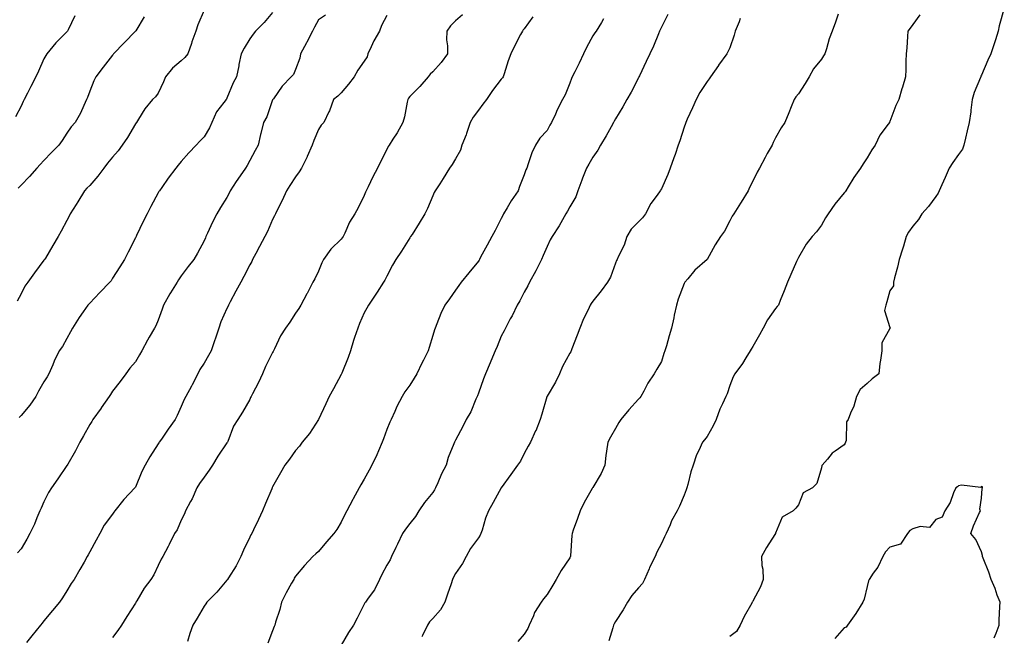
# Model space of a CAD drawing. Units: inches. Extents: x 1021283 to 1023923, y 7348058 to 7350698.
# Drawn here: x 1022557 to 1022988, y 7349997 to 7350267 of the extents above; entities that cross this region are included whole.
import ezdxf

# ---------------------------------------------------------------- set-up
doc = ezdxf.new("R2010")
doc.units = ezdxf.units.IN
doc.header["$MEASUREMENT"] = 0
doc.layers.add('Contour_10217348', color=7, linetype='Continuous', true_color=0x1848fb)

msp = doc.modelspace()

# ---------------------------------------------------------------- linework, layer by layer
at = {"layer": 'Contour_10217348'}
for points in [[(1022638.05, 7350271.01, 3243), (1022635.37, 7350264.59, 3243), (1022634.4, 7350261.92, 3243), (1022632.78, 7350257.18, 3243), (1022632.5, 7350256.38, 3243), (1022630.98, 7350251.92, 3243), (1022629.67, 7350250.3, 3243), (1022628.05, 7350248.93, 3243), (1022624.32, 7350245.65, 3243), (1022621.21, 7350241.92, 3243), (1022620.32, 7350239.66, 3243), (1022618.05, 7350234.76, 3243), (1022616.82, 7350233.16, 3243), (1022615.51, 7350231.92, 3243), (1022612.13, 7350227.83, 3243), (1022609.4, 7350223.27, 3243), (1022608.54, 7350221.92, 3243), (1022608.3, 7350221.66, 3243), (1022608.05, 7350221.29, 3243), (1022604.61, 7350215.35, 3243), (1022602.29, 7350211.92, 3243), (1022600.47, 7350209.5, 3243), (1022598.05, 7350206.71, 3243), (1022595.9, 7350204.07, 3243), (1022594.16, 7350201.92, 3243), (1022591.64, 7350198.33, 3243), (1022588.05, 7350194.32, 3243), (1022586.84, 7350193.13, 3243), (1022585.75, 7350191.92, 3243), (1022582.85, 7350187.13, 3243), (1022582.13, 7350186.01, 3243), (1022579.55, 7350181.92, 3243), (1022579.05, 7350180.93, 3243), (1022578.05, 7350179.01, 3243), (1022575.61, 7350174.37, 3243), (1022574.22, 7350171.92, 3243), (1022571.98, 7350167.98, 3243), (1022568.67, 7350162.54, 3243), (1022568.3, 7350161.92, 3243), (1022568.19, 7350161.78, 3243), (1022568.05, 7350161.6, 3243), (1022563.93, 7350156.04, 3243), (1022561.02, 7350151.92, 3243), (1022559.73, 7350150.25, 3243), (1022558.05, 7350146.93, 3243), (1022556.25, 7350143.71, 3243)], [(1022988.05, 7350271.92, 3254), (1022985.78, 7350264.19, 3254), (1022985.39, 7350261.92, 3254), (1022984.14, 7350258.01, 3254), (1022983.64, 7350256.33, 3254), (1022982.13, 7350251.92, 3254), (1022980.82, 7350249.15, 3254), (1022978.05, 7350242.55, 3254), (1022977.85, 7350242.11, 3254), (1022977.8, 7350241.92, 3254), (1022977.66, 7350241.53, 3254), (1022974.89, 7350235.07, 3254), (1022973.97, 7350231.92, 3254), (1022973.4, 7350227.27, 3254), (1022973.42, 7350226.55, 3254), (1022972.64, 7350221.92, 3254), (1022971.74, 7350218.22, 3254), (1022971.1, 7350214.97, 3254), (1022970.41, 7350211.92, 3254), (1022969.73, 7350210.24, 3254), (1022968.05, 7350207.82, 3254), (1022965.57, 7350204.39, 3254), (1022963.89, 7350201.92, 3254), (1022962.19, 7350197.78, 3254), (1022960.76, 7350194.63, 3254), (1022959.57, 7350191.92, 3254), (1022959.07, 7350190.91, 3254), (1022958.05, 7350189.51, 3254), (1022954.85, 7350185.12, 3254), (1022952, 7350181.92, 3254), (1022950.55, 7350179.42, 3254), (1022948.05, 7350176.47, 3254), (1022946.14, 7350173.83, 3254), (1022945.12, 7350171.92, 3254), (1022943.93, 7350167.8, 3254), (1022943.58, 7350166.38, 3254), (1022942.09, 7350161.92, 3254), (1022941.39, 7350158.58, 3254), (1022940.06, 7350153.93, 3254), (1022939.57, 7350151.92, 3254), (1022939.61, 7350150.36, 3254), (1022938.05, 7350148.13, 3254), (1022936.62, 7350143.35, 3254), (1022936.21, 7350141.92, 3254), (1022935.67, 7350139.53, 3254), (1022938.05, 7350132.14, 3254), (1022938.13, 7350131.99, 3254), (1022938.11, 7350131.92, 3254), (1022938.11, 7350131.86, 3254), (1022938.05, 7350131.7, 3254), (1022934.55, 7350125.41, 3254), (1022934.46, 7350121.92, 3254), (1022933.93, 7350117.8, 3254), (1022933.64, 7350116.33, 3254), (1022933.15, 7350111.92, 3254), (1022930.28, 7350109.69, 3254), (1022928.05, 7350107.58, 3254), (1022925, 7350104.96, 3254), (1022923.34, 7350101.92, 3254), (1022922.31, 7350097.67, 3254), (1022920.73, 7350094.59, 3254), (1022919.71, 7350091.92, 3254), (1022919.07, 7350090.89, 3254), (1022918.87, 7350082.73, 3254), (1022918.64, 7350081.92, 3254), (1022918.4, 7350081.57, 3254), (1022918.05, 7350080.84, 3254), (1022914.14, 7350078.02, 3254), (1022912.82, 7350077.15, 3254), (1022910.69, 7350074.55, 3254), (1022908.42, 7350071.92, 3254), (1022908.23, 7350071.73, 3254), (1022908.05, 7350070.73, 3254), (1022906.06, 7350063.91, 3254), (1022904.12, 7350061.92, 3254), (1022900.14, 7350059.83, 3254), (1022898.05, 7350054.56, 3254), (1022896.94, 7350053.03, 3254), (1022895.65, 7350051.92, 3254), (1022890.9, 7350049.07, 3254), (1022888.05, 7350042.15, 3254), (1022887.97, 7350042, 3254), (1022887.93, 7350041.92, 3254), (1022887.74, 7350041.61, 3254), (1022884.09, 7350035.88, 3254), (1022881.8, 7350031.92, 3254), (1022881.96, 7350028.02, 3254), (1022882.48, 7350026.36, 3254), (1022882.58, 7350021.92, 3254), (1022881.39, 7350018.57, 3254), (1022878.05, 7350012.34, 3254), (1022877.87, 7350012.1, 3254), (1022877.82, 7350011.92, 3254), (1022877.56, 7350011.43, 3254), (1022874.26, 7350005.71, 3254), (1022872.48, 7350001.92, 3254), (1022870.86, 7349999.1, 3254), (1022868.05, 7349996.94, 3254)], [(1022581.47, 7350268.5, 3241), (1022578.58, 7350262.44, 3241), (1022578.3, 7350261.92, 3241), (1022578.21, 7350261.76, 3241), (1022578.05, 7350261.53, 3241), (1022573.3, 7350256.67, 3241), (1022569.3, 7350251.92, 3241), (1022568.79, 7350251.17, 3241), (1022568.05, 7350249.69, 3241), (1022565.61, 7350244.36, 3241), (1022564.55, 7350241.92, 3241), (1022562.35, 7350237.62, 3241), (1022560.84, 7350234.71, 3241), (1022559.4, 7350231.92, 3241), (1022558.97, 7350231, 3241), (1022558.05, 7350229.06, 3241), (1022555.59, 7350224.39, 3241)], [(1022691.1, 7350268.87, 3245), (1022688.05, 7350266.75, 3245), (1022686.33, 7350263.63, 3245), (1022685.43, 7350261.92, 3245), (1022683.01, 7350256.97, 3245), (1022682.89, 7350256.75, 3245), (1022680.3, 7350251.92, 3245), (1022679.92, 7350250.04, 3245), (1022678.05, 7350245.14, 3245), (1022677.13, 7350242.84, 3245), (1022676.21, 7350241.92, 3245), (1022672.25, 7350237.72, 3245), (1022668.38, 7350232.26, 3245), (1022668.15, 7350231.92, 3245), (1022668.11, 7350231.87, 3245), (1022668.05, 7350231.73, 3245), (1022665.55, 7350224.42, 3245), (1022664.07, 7350221.92, 3245), (1022662.87, 7350217.09, 3245), (1022662.8, 7350216.67, 3245), (1022661.72, 7350211.92, 3245), (1022660.34, 7350209.64, 3245), (1022658.05, 7350205.22, 3245), (1022656.92, 7350203.06, 3245), (1022656.25, 7350201.92, 3245), (1022652.84, 7350197.13, 3245), (1022652.13, 7350196.01, 3245), (1022649.5, 7350191.92, 3245), (1022649.05, 7350190.92, 3245), (1022648.05, 7350188.99, 3245), (1022645.32, 7350184.66, 3245), (1022643.67, 7350181.92, 3245), (1022641.76, 7350178.21, 3245), (1022639.61, 7350173.49, 3245), (1022638.87, 7350171.92, 3245), (1022638.62, 7350171.36, 3245), (1022638.05, 7350170.06, 3245), (1022635.26, 7350164.71, 3245), (1022633.54, 7350161.92, 3245), (1022631.06, 7350158.91, 3245), (1022628.05, 7350154.83, 3245), (1022626.94, 7350153.04, 3245), (1022626.23, 7350151.92, 3245), (1022623.42, 7350147.28, 3245), (1022623.13, 7350146.83, 3245), (1022620.28, 7350141.92, 3245), (1022619.73, 7350140.24, 3245), (1022618.05, 7350135.34, 3245), (1022617.03, 7350132.93, 3245), (1022616.43, 7350131.92, 3245), (1022614.09, 7350127.96, 3245), (1022613.3, 7350126.67, 3245), (1022610.86, 7350121.92, 3245), (1022609.81, 7350120.17, 3245), (1022608.05, 7350117.16, 3245), (1022605.59, 7350114.38, 3245), (1022603.85, 7350111.92, 3245), (1022601.39, 7350108.57, 3245), (1022598.05, 7350104.33, 3245), (1022597.13, 7350102.84, 3245), (1022596.53, 7350101.92, 3245), (1022593.03, 7350096.93, 3245), (1022592.99, 7350096.86, 3245), (1022589.48, 7350091.92, 3245), (1022588.93, 7350091.04, 3245), (1022588.05, 7350089.67, 3245), (1022585.3, 7350084.68, 3245), (1022583.73, 7350081.92, 3245), (1022581.8, 7350078.17, 3245), (1022578.44, 7350072.31, 3245), (1022578.23, 7350071.92, 3245), (1022578.15, 7350071.82, 3245), (1022578.05, 7350071.69, 3245), (1022574.07, 7350065.9, 3245), (1022571.33, 7350061.92, 3245), (1022570.04, 7350059.92, 3245), (1022568.05, 7350055.8, 3245), (1022566.84, 7350053.14, 3245), (1022566.29, 7350051.92, 3245), (1022564.96, 7350048.84, 3245), (1022563.85, 7350046.12, 3245), (1022561.92, 7350041.92, 3245), (1022560.51, 7350039.46, 3245), (1022558.05, 7350035.3, 3245), (1022556.49, 7350033.48, 3245)], [(1022611.8, 7350268.16, 3242), (1022608.19, 7350262.06, 3242), (1022608.09, 7350261.89, 3242), (1022608.05, 7350261.85, 3242), (1022603.17, 7350256.79, 3242), (1022598.48, 7350251.92, 3242), (1022598.26, 7350251.7, 3242), (1022598.05, 7350251.41, 3242), (1022593.91, 7350246.06, 3242), (1022590.71, 7350241.92, 3242), (1022589.83, 7350240.15, 3242), (1022588.05, 7350235.62, 3242), (1022587.11, 7350232.85, 3242), (1022586.68, 7350231.92, 3242), (1022585.41, 7350229.28, 3242), (1022583.95, 7350226.02, 3242), (1022581.72, 7350221.92, 3242), (1022579.98, 7350219.99, 3242), (1022578.05, 7350217.25, 3242), (1022575.98, 7350213.99, 3242), (1022574.61, 7350211.92, 3242), (1022571.29, 7350208.68, 3242), (1022568.05, 7350205.18, 3242), (1022566.45, 7350203.52, 3242), (1022564.98, 7350201.92, 3242), (1022561.74, 7350198.22, 3242), (1022558.05, 7350194.42, 3242), (1022556.8, 7350193.17, 3242)], [(1022668.05, 7350270, 3244), (1022664.3, 7350265.66, 3244), (1022660.49, 7350261.92, 3244), (1022659.5, 7350260.48, 3244), (1022658.05, 7350258.54, 3244), (1022655.53, 7350254.44, 3244), (1022654.3, 7350251.92, 3244), (1022653.34, 7350247.2, 3244), (1022653.25, 7350246.73, 3244), (1022652.25, 7350241.92, 3244), (1022650.73, 7350239.24, 3244), (1022648.05, 7350232.47, 3244), (1022647.84, 7350232.14, 3244), (1022647.72, 7350231.92, 3244), (1022646.78, 7350230.65, 3244), (1022643.46, 7350226.51, 3244), (1022641.45, 7350221.92, 3244), (1022640.47, 7350219.5, 3244), (1022638.05, 7350215.61, 3244), (1022636.27, 7350213.7, 3244), (1022634.61, 7350211.92, 3244), (1022631.41, 7350208.56, 3244), (1022628.05, 7350204.83, 3244), (1022626.72, 7350203.25, 3244), (1022625.65, 7350201.92, 3244), (1022622.41, 7350197.55, 3244), (1022619.59, 7350193.46, 3244), (1022618.52, 7350191.92, 3244), (1022618.34, 7350191.62, 3244), (1022618.05, 7350191.06, 3244), (1022614.85, 7350185.13, 3244), (1022613.11, 7350181.92, 3244), (1022611.47, 7350178.5, 3244), (1022608.56, 7350172.42, 3244), (1022608.3, 7350171.92, 3244), (1022608.23, 7350171.74, 3244), (1022608.05, 7350171.39, 3244), (1022604.85, 7350165.13, 3244), (1022603.21, 7350161.92, 3244), (1022601.23, 7350158.74, 3244), (1022598.05, 7350153.68, 3244), (1022597.37, 7350152.6, 3244), (1022596.92, 7350151.92, 3244), (1022592.54, 7350147.42, 3244), (1022588.05, 7350142.76, 3244), (1022587.62, 7350142.34, 3244), (1022587.23, 7350141.92, 3244), (1022585.2, 7350139.07, 3244), (1022583.38, 7350136.58, 3244), (1022580.45, 7350131.92, 3244), (1022579.67, 7350130.3, 3244), (1022578.05, 7350127.28, 3244), (1022576.08, 7350123.89, 3244), (1022574.67, 7350121.92, 3244), (1022572.54, 7350117.42, 3244), (1022571.88, 7350115.75, 3244), (1022570.24, 7350111.92, 3244), (1022569.38, 7350110.6, 3244), (1022568.05, 7350108.31, 3244), (1022565.67, 7350104.3, 3244), (1022564.46, 7350101.92, 3244), (1022561.82, 7350098.16, 3244), (1022558.05, 7350093.61, 3244), (1022557.25, 7350092.72, 3244)], [(1022718.05, 7350268.7, 3246), (1022715.71, 7350264.27, 3246), (1022714.83, 7350261.92, 3246), (1022712.33, 7350257.64, 3246), (1022711.16, 7350255.04, 3246), (1022709.63, 7350251.92, 3246), (1022709.34, 7350250.62, 3246), (1022708.05, 7350248.73, 3246), (1022705.26, 7350244.71, 3246), (1022703.66, 7350241.92, 3246), (1022701.29, 7350238.67, 3246), (1022698.05, 7350234.93, 3246), (1022696.6, 7350233.37, 3246), (1022694.73, 7350231.92, 3246), (1022692.93, 7350227.03, 3246), (1022692.66, 7350226.52, 3246), (1022690.39, 7350221.92, 3246), (1022689.24, 7350220.73, 3246), (1022688.05, 7350218.81, 3246), (1022686.04, 7350213.93, 3246), (1022685.32, 7350211.92, 3246), (1022683.17, 7350207.04, 3246), (1022683.09, 7350206.87, 3246), (1022680.69, 7350201.92, 3246), (1022679.69, 7350200.27, 3246), (1022678.05, 7350198.06, 3246), (1022675.63, 7350194.33, 3246), (1022674.14, 7350191.92, 3246), (1022672.25, 7350187.71, 3246), (1022670.51, 7350184.37, 3246), (1022669.28, 7350181.92, 3246), (1022668.89, 7350181.08, 3246), (1022668.05, 7350179.4, 3246), (1022665.75, 7350174.22, 3246), (1022664.63, 7350171.92, 3246), (1022662.31, 7350167.67, 3246), (1022660.69, 7350164.56, 3246), (1022659.3, 7350161.92, 3246), (1022658.91, 7350161.07, 3246), (1022658.05, 7350159.59, 3246), (1022655.43, 7350154.54, 3246), (1022654.09, 7350151.92, 3246), (1022652, 7350147.98, 3246), (1022649.48, 7350143.35, 3246), (1022648.71, 7350141.92, 3246), (1022648.56, 7350141.42, 3246), (1022648.05, 7350140.44, 3246), (1022645.34, 7350134.63, 3246), (1022644.5, 7350131.92, 3246), (1022642.95, 7350127.02, 3246), (1022642.82, 7350126.69, 3246), (1022641.12, 7350121.92, 3246), (1022640.02, 7350119.95, 3246), (1022638.05, 7350116.51, 3246), (1022636.27, 7350113.7, 3246), (1022635.35, 7350111.92, 3246), (1022632.93, 7350107.04, 3246), (1022632.58, 7350106.46, 3246), (1022630.06, 7350101.92, 3246), (1022629.32, 7350100.65, 3246), (1022628.05, 7350097.56, 3246), (1022626.33, 7350093.64, 3246), (1022625.43, 7350091.92, 3246), (1022622.35, 7350087.63, 3246), (1022619.38, 7350083.26, 3246), (1022618.48, 7350081.92, 3246), (1022618.3, 7350081.67, 3246), (1022618.05, 7350081.24, 3246), (1022614.38, 7350075.6, 3246), (1022612.31, 7350071.92, 3246), (1022610.88, 7350069.08, 3246), (1022608.05, 7350062.32, 3246), (1022607.89, 7350062.08, 3246), (1022607.78, 7350061.92, 3246), (1022603.03, 7350056.93, 3246), (1022602.97, 7350056.84, 3246), (1022599.1, 7350051.92, 3246), (1022598.66, 7350051.31, 3246), (1022598.05, 7350050.48, 3246), (1022594.4, 7350045.58, 3246), (1022592.48, 7350041.92, 3246), (1022590.86, 7350039.1, 3246), (1022588.05, 7350034, 3246), (1022587.31, 7350032.67, 3246), (1022587, 7350031.92, 3246), (1022585.57, 7350029.44, 3246), (1022583.75, 7350026.21, 3246), (1022581.19, 7350021.92, 3246), (1022579.91, 7350020.06, 3246), (1022578.05, 7350016.94, 3246), (1022576.14, 7350013.83, 3246), (1022574.89, 7350011.92, 3246), (1022571.74, 7350008.22, 3246), (1022568.05, 7350003.69, 3246), (1022567.25, 7350002.72, 3246), (1022566.55, 7350001.92, 3246), (1022562.8, 7349997.17, 3246), (1022560.41, 7349994.29, 3246)], [(1022751.04, 7350268.93, 3247), (1022748.05, 7350266.31, 3247), (1022745.82, 7350264.15, 3247), (1022744.22, 7350261.92, 3247), (1022744.14, 7350258.01, 3247), (1022744.57, 7350255.39, 3247), (1022744.5, 7350251.92, 3247), (1022741.82, 7350248.15, 3247), (1022738.05, 7350244.09, 3247), (1022737, 7350242.96, 3247), (1022736.04, 7350241.92, 3247), (1022732.39, 7350237.59, 3247), (1022728.05, 7350233.29, 3247), (1022727.52, 7350232.46, 3247), (1022727.17, 7350231.92, 3247), (1022726.88, 7350230.75, 3247), (1022725.67, 7350224.3, 3247), (1022724.98, 7350221.92, 3247), (1022722.58, 7350217.39, 3247), (1022720.65, 7350214.51, 3247), (1022718.99, 7350211.92, 3247), (1022718.62, 7350211.34, 3247), (1022718.05, 7350210.11, 3247), (1022715.28, 7350204.7, 3247), (1022713.85, 7350201.92, 3247), (1022711.84, 7350198.14, 3247), (1022709.85, 7350193.72, 3247), (1022708.99, 7350191.92, 3247), (1022708.66, 7350191.32, 3247), (1022708.05, 7350189.95, 3247), (1022705.39, 7350184.57, 3247), (1022703.99, 7350181.92, 3247), (1022701.72, 7350178.24, 3247), (1022699.61, 7350173.48, 3247), (1022698.83, 7350171.92, 3247), (1022698.52, 7350171.45, 3247), (1022698.05, 7350170.84, 3247), (1022693.54, 7350166.43, 3247), (1022690.26, 7350161.92, 3247), (1022689.51, 7350160.46, 3247), (1022688.05, 7350156.75, 3247), (1022686.49, 7350153.49, 3247), (1022685.67, 7350151.92, 3247), (1022683.09, 7350146.96, 3247), (1022683.07, 7350146.91, 3247), (1022680.35, 7350141.92, 3247), (1022679.48, 7350140.49, 3247), (1022678.05, 7350138.44, 3247), (1022675.51, 7350134.45, 3247), (1022673.75, 7350131.92, 3247), (1022671.45, 7350128.53, 3247), (1022668.89, 7350122.76, 3247), (1022668.46, 7350121.92, 3247), (1022668.32, 7350121.65, 3247), (1022668.05, 7350121.16, 3247), (1022664.94, 7350115.02, 3247), (1022663.56, 7350111.92, 3247), (1022661.92, 7350108.04, 3247), (1022659.26, 7350103.12, 3247), (1022658.66, 7350101.92, 3247), (1022658.44, 7350101.52, 3247), (1022658.05, 7350100.63, 3247), (1022654.91, 7350095.05, 3247), (1022652.89, 7350091.92, 3247), (1022650.96, 7350089, 3247), (1022648.42, 7350082.28, 3247), (1022648.25, 7350081.92, 3247), (1022648.17, 7350081.79, 3247), (1022648.05, 7350081.61, 3247), (1022644.1, 7350075.86, 3247), (1022641.74, 7350071.92, 3247), (1022640.32, 7350069.65, 3247), (1022638.05, 7350066.7, 3247), (1022636.08, 7350063.88, 3247), (1022634.91, 7350061.92, 3247), (1022632.82, 7350057.16, 3247), (1022632.17, 7350056.04, 3247), (1022629.98, 7350051.92, 3247), (1022629.44, 7350050.54, 3247), (1022628.05, 7350047.8, 3247), (1022626.31, 7350043.65, 3247), (1022625.2, 7350041.92, 3247), (1022622.87, 7350037.1, 3247), (1022622.42, 7350036.3, 3247), (1022620.08, 7350031.92, 3247), (1022619.28, 7350030.7, 3247), (1022618.05, 7350028.03, 3247), (1022616.06, 7350023.91, 3247), (1022614.83, 7350021.92, 3247), (1022611.92, 7350018.06, 3247), (1022608.66, 7350012.53, 3247), (1022608.28, 7350011.92, 3247), (1022608.19, 7350011.78, 3247), (1022608.05, 7350011.51, 3247), (1022604.26, 7350005.7, 3247), (1022601.9, 7350001.92, 3247), (1022600.39, 7349999.58, 3247), (1022598.05, 7349996.46, 3247)], [(1022781.84, 7350268.13, 3248), (1022778.05, 7350262.91, 3248), (1022777.6, 7350262.36, 3248), (1022777.31, 7350261.92, 3248), (1022776.51, 7350260.37, 3248), (1022774.07, 7350255.9, 3248), (1022772.21, 7350251.92, 3248), (1022771.04, 7350248.93, 3248), (1022769.26, 7350243.12, 3248), (1022768.83, 7350241.92, 3248), (1022768.56, 7350241.41, 3248), (1022768.05, 7350240.84, 3248), (1022764.14, 7350235.82, 3248), (1022761.53, 7350231.92, 3248), (1022760.02, 7350229.95, 3248), (1022758.05, 7350227.29, 3248), (1022755.78, 7350224.18, 3248), (1022754.48, 7350221.92, 3248), (1022752.87, 7350217.09, 3248), (1022752.62, 7350216.5, 3248), (1022750.86, 7350211.92, 3248), (1022750.22, 7350209.76, 3248), (1022748.05, 7350206.04, 3248), (1022746.53, 7350203.45, 3248), (1022745.41, 7350201.92, 3248), (1022742.66, 7350197.31, 3248), (1022741.16, 7350195.02, 3248), (1022739.14, 7350191.92, 3248), (1022738.77, 7350191.2, 3248), (1022738.05, 7350189.81, 3248), (1022735.78, 7350184.2, 3248), (1022734.61, 7350181.92, 3248), (1022732.15, 7350177.81, 3248), (1022729.01, 7350172.88, 3248), (1022728.4, 7350171.92, 3248), (1022728.26, 7350171.71, 3248), (1022728.05, 7350171.36, 3248), (1022724.4, 7350165.57, 3248), (1022721.98, 7350161.92, 3248), (1022720.53, 7350159.43, 3248), (1022718.05, 7350154.63, 3248), (1022717.17, 7350152.8, 3248), (1022716.6, 7350151.92, 3248), (1022713.75, 7350147.63, 3248), (1022713.19, 7350146.78, 3248), (1022710.02, 7350141.92, 3248), (1022709.32, 7350140.65, 3248), (1022708.05, 7350138.56, 3248), (1022706.02, 7350133.96, 3248), (1022705.24, 7350131.92, 3248), (1022703.89, 7350127.76, 3248), (1022703.46, 7350126.51, 3248), (1022702.05, 7350121.92, 3248), (1022701.02, 7350118.95, 3248), (1022698.25, 7350112.12, 3248), (1022698.17, 7350111.92, 3248), (1022698.15, 7350111.83, 3248), (1022698.05, 7350111.64, 3248), (1022694.71, 7350105.26, 3248), (1022692.76, 7350101.92, 3248), (1022691.27, 7350098.7, 3248), (1022688.05, 7350091.92, 3248), (1022684.16, 7350085.8, 3248), (1022680.96, 7350081.92, 3248), (1022679.73, 7350080.25, 3248), (1022678.05, 7350078.3, 3248), (1022675.49, 7350074.48, 3248), (1022673.42, 7350071.92, 3248), (1022671.45, 7350068.53, 3248), (1022668.05, 7350062.39, 3248), (1022667.91, 7350062.06, 3248), (1022667.84, 7350061.92, 3248), (1022667.68, 7350061.54, 3248), (1022664.87, 7350055.11, 3248), (1022663.66, 7350051.92, 3248), (1022661.92, 7350048.06, 3248), (1022659.67, 7350043.55, 3248), (1022658.89, 7350041.92, 3248), (1022658.54, 7350041.43, 3248), (1022658.05, 7350040.4, 3248), (1022655.34, 7350034.63, 3248), (1022654.2, 7350031.92, 3248), (1022652.07, 7350027.9, 3248), (1022648.75, 7350022.61, 3248), (1022648.32, 7350021.92, 3248), (1022648.23, 7350021.75, 3248), (1022648.05, 7350021.53, 3248), (1022643.67, 7350016.29, 3248), (1022639.32, 7350011.92, 3248), (1022638.77, 7350011.19, 3248), (1022638.05, 7350010.13, 3248), (1022635.04, 7350004.92, 3248), (1022633.15, 7350001.92, 3248), (1022631.78, 7349998.19, 3248), (1022630.86, 7349994.73, 3248)], [(1022812.78, 7350267.2, 3249), (1022811.82, 7350265.69, 3249), (1022809.5, 7350261.92, 3249), (1022808.91, 7350261.06, 3249), (1022808.05, 7350259.75, 3249), (1022805.34, 7350254.63, 3249), (1022803.97, 7350251.92, 3249), (1022802.13, 7350247.83, 3249), (1022800.16, 7350244.03, 3249), (1022799.12, 7350241.92, 3249), (1022798.77, 7350241.2, 3249), (1022798.05, 7350239.13, 3249), (1022795.92, 7350234.04, 3249), (1022794.89, 7350231.92, 3249), (1022792.48, 7350227.48, 3249), (1022791.7, 7350225.57, 3249), (1022790.04, 7350221.92, 3249), (1022789.3, 7350220.67, 3249), (1022788.05, 7350218.43, 3249), (1022784.98, 7350214.98, 3249), (1022783.01, 7350211.92, 3249), (1022781.43, 7350208.55, 3249), (1022779.87, 7350203.75, 3249), (1022779.18, 7350201.92, 3249), (1022778.77, 7350201.2, 3249), (1022778.05, 7350199.01, 3249), (1022776.08, 7350193.9, 3249), (1022775.47, 7350191.92, 3249), (1022772.37, 7350187.6, 3249), (1022770.63, 7350184.5, 3249), (1022769.09, 7350181.92, 3249), (1022768.73, 7350181.23, 3249), (1022768.05, 7350179.84, 3249), (1022765.37, 7350174.59, 3249), (1022763.87, 7350171.92, 3249), (1022761.84, 7350168.14, 3249), (1022759.03, 7350162.89, 3249), (1022758.5, 7350161.92, 3249), (1022758.34, 7350161.63, 3249), (1022758.05, 7350161.11, 3249), (1022753.85, 7350156.12, 3249), (1022750.53, 7350151.92, 3249), (1022749.48, 7350150.49, 3249), (1022748.05, 7350148.53, 3249), (1022745.34, 7350144.64, 3249), (1022743.32, 7350141.92, 3249), (1022741.68, 7350138.29, 3249), (1022739.87, 7350133.74, 3249), (1022739.1, 7350131.92, 3249), (1022738.81, 7350131.16, 3249), (1022738.05, 7350128.59, 3249), (1022736.57, 7350123.4, 3249), (1022736.04, 7350121.92, 3249), (1022734.01, 7350117.89, 3249), (1022733.36, 7350116.6, 3249), (1022731.08, 7350111.92, 3249), (1022730, 7350109.96, 3249), (1022728.05, 7350106.86, 3249), (1022725.9, 7350104.06, 3249), (1022724.75, 7350101.92, 3249), (1022722.42, 7350097.54, 3249), (1022721.51, 7350095.39, 3249), (1022719.92, 7350091.92, 3249), (1022719.3, 7350090.67, 3249), (1022718.05, 7350087.49, 3249), (1022716.53, 7350083.45, 3249), (1022715.96, 7350081.92, 3249), (1022714.34, 7350078.2, 3249), (1022713.58, 7350076.39, 3249), (1022711.49, 7350071.92, 3249), (1022710.24, 7350069.72, 3249), (1022708.05, 7350065.79, 3249), (1022706.68, 7350063.29, 3249), (1022705.88, 7350061.92, 3249), (1022703.32, 7350057.19, 3249), (1022703.13, 7350056.84, 3249), (1022700.47, 7350051.92, 3249), (1022699.63, 7350050.34, 3249), (1022698.05, 7350046.92, 3249), (1022696.17, 7350043.79, 3249), (1022694.85, 7350041.92, 3249), (1022691.66, 7350038.3, 3249), (1022688.05, 7350034.12, 3249), (1022686.96, 7350033.01, 3249), (1022685.69, 7350031.92, 3249), (1022682, 7350027.97, 3249), (1022678.05, 7350023.31, 3249), (1022677.54, 7350022.42, 3249), (1022677.27, 7350021.92, 3249), (1022676.35, 7350020.23, 3249), (1022673.95, 7350016.02, 3249), (1022672, 7350011.92, 3249), (1022671.17, 7350008.79, 3249), (1022669.3, 7350003.17, 3249), (1022668.95, 7350001.92, 3249), (1022668.69, 7350001.27, 3249), (1022668.05, 7349999.42, 3249), (1022666.02, 7349993.95, 3249)], [(1022840.82, 7350269.15, 3250), (1022838.05, 7350263.57, 3250), (1022837.52, 7350262.45, 3250), (1022837.29, 7350261.92, 3250), (1022836.74, 7350260.61, 3250), (1022834.61, 7350255.35, 3250), (1022833.03, 7350251.92, 3250), (1022831.45, 7350248.52, 3250), (1022828.48, 7350242.35, 3250), (1022828.28, 7350241.92, 3250), (1022828.21, 7350241.76, 3250), (1022828.05, 7350241.43, 3250), (1022824.81, 7350235.16, 3250), (1022822.95, 7350231.92, 3250), (1022821.21, 7350228.76, 3250), (1022818.05, 7350223.51, 3250), (1022817.48, 7350222.49, 3250), (1022817.17, 7350221.92, 3250), (1022816.04, 7350219.91, 3250), (1022813.89, 7350216.08, 3250), (1022811.49, 7350211.92, 3250), (1022810.24, 7350209.74, 3250), (1022808.05, 7350206.64, 3250), (1022806.31, 7350203.66, 3250), (1022805.26, 7350201.92, 3250), (1022803.6, 7350197.48, 3250), (1022803.3, 7350196.67, 3250), (1022801.59, 7350191.92, 3250), (1022800.61, 7350189.36, 3250), (1022798.05, 7350185.01, 3250), (1022796.94, 7350183.02, 3250), (1022796.35, 7350181.92, 3250), (1022794.12, 7350178, 3250), (1022793.38, 7350176.58, 3250), (1022790.24, 7350171.92, 3250), (1022789.5, 7350170.48, 3250), (1022788.05, 7350167.66, 3250), (1022786.35, 7350163.62, 3250), (1022785.61, 7350161.92, 3250), (1022783.11, 7350156.97, 3250), (1022780.41, 7350151.92, 3250), (1022779.65, 7350150.32, 3250), (1022778.05, 7350147.55, 3250), (1022776.12, 7350143.86, 3250), (1022774.96, 7350141.92, 3250), (1022772.78, 7350137.2, 3250), (1022772, 7350135.87, 3250), (1022769.87, 7350131.92, 3250), (1022769.32, 7350130.65, 3250), (1022768.05, 7350128.37, 3250), (1022766.19, 7350123.78, 3250), (1022765.39, 7350121.92, 3250), (1022763.54, 7350117.41, 3250), (1022763.26, 7350116.71, 3250), (1022761.14, 7350111.92, 3250), (1022760.26, 7350109.72, 3250), (1022758.05, 7350103.39, 3250), (1022757.66, 7350102.3, 3250), (1022757.48, 7350101.92, 3250), (1022756.98, 7350100.84, 3250), (1022754.69, 7350095.28, 3250), (1022752.72, 7350091.92, 3250), (1022751.21, 7350088.76, 3250), (1022748.05, 7350082.86, 3250), (1022747.74, 7350082.23, 3250), (1022747.56, 7350081.92, 3250), (1022747.31, 7350081.18, 3250), (1022744.75, 7350075.21, 3250), (1022743.89, 7350071.92, 3250), (1022741.92, 7350068.06, 3250), (1022740.35, 7350064.21, 3250), (1022739.32, 7350061.92, 3250), (1022738.85, 7350061.11, 3250), (1022738.05, 7350059.93, 3250), (1022734.48, 7350055.49, 3250), (1022732, 7350051.92, 3250), (1022730.49, 7350049.47, 3250), (1022728.05, 7350046.38, 3250), (1022726.12, 7350043.86, 3250), (1022724.83, 7350041.92, 3250), (1022722.66, 7350037.31, 3250), (1022721.94, 7350035.8, 3250), (1022720.08, 7350031.92, 3250), (1022719.48, 7350030.49, 3250), (1022718.05, 7350028.16, 3250), (1022715.86, 7350024.1, 3250), (1022714.75, 7350021.92, 3250), (1022712.58, 7350017.38, 3250), (1022709.89, 7350013.75, 3250), (1022708.62, 7350011.92, 3250), (1022708.34, 7350011.62, 3250), (1022708.05, 7350011.11, 3250), (1022705.02, 7350004.95, 3250), (1022703.42, 7350001.92, 3250), (1022701.27, 7349998.71, 3250), (1022698.05, 7349993.14, 3250)], [(1022872.58, 7350267.38, 3251), (1022872.07, 7350265.94, 3251), (1022870.41, 7350261.92, 3251), (1022869.85, 7350260.13, 3251), (1022868.05, 7350254.58, 3251), (1022867.19, 7350252.78, 3251), (1022866.76, 7350251.92, 3251), (1022863.05, 7350246.92, 3251), (1022863.01, 7350246.89, 3251), (1022859.55, 7350241.92, 3251), (1022858.93, 7350241.05, 3251), (1022858.05, 7350239.81, 3251), (1022854.96, 7350235, 3251), (1022853.26, 7350231.92, 3251), (1022851.62, 7350228.36, 3251), (1022849.4, 7350223.27, 3251), (1022848.79, 7350221.92, 3251), (1022848.6, 7350221.37, 3251), (1022848.05, 7350219.84, 3251), (1022846.1, 7350213.87, 3251), (1022845.43, 7350211.92, 3251), (1022844.03, 7350207.89, 3251), (1022843.54, 7350206.44, 3251), (1022841.88, 7350201.92, 3251), (1022840.82, 7350199.14, 3251), (1022838.05, 7350192.83, 3251), (1022837.74, 7350192.24, 3251), (1022837.5, 7350191.92, 3251), (1022836.19, 7350190.07, 3251), (1022833.5, 7350186.47, 3251), (1022831.14, 7350181.92, 3251), (1022829.79, 7350180.18, 3251), (1022828.05, 7350178.44, 3251), (1022824.85, 7350175.12, 3251), (1022823.03, 7350171.92, 3251), (1022821.74, 7350168.23, 3251), (1022819.14, 7350163.01, 3251), (1022818.66, 7350161.92, 3251), (1022818.5, 7350161.48, 3251), (1022818.05, 7350160.25, 3251), (1022815.75, 7350154.23, 3251), (1022814.55, 7350151.92, 3251), (1022811.76, 7350148.21, 3251), (1022808.05, 7350143.63, 3251), (1022807.35, 7350142.61, 3251), (1022806.96, 7350141.92, 3251), (1022806, 7350139.87, 3251), (1022804.03, 7350135.95, 3251), (1022802.44, 7350131.92, 3251), (1022801.23, 7350128.73, 3251), (1022798.95, 7350122.82, 3251), (1022798.6, 7350121.92, 3251), (1022798.44, 7350121.52, 3251), (1022798.05, 7350120.9, 3251), (1022794.89, 7350115.07, 3251), (1022793.48, 7350111.92, 3251), (1022791.8, 7350108.17, 3251), (1022788.05, 7350102.02, 3251), (1022788.01, 7350101.96, 3251), (1022787.99, 7350101.92, 3251), (1022787.97, 7350101.83, 3251), (1022785.76, 7350094.21, 3251), (1022785.02, 7350091.92, 3251), (1022783.11, 7350086.97, 3251), (1022783.07, 7350086.9, 3251), (1022780.84, 7350081.92, 3251), (1022779.81, 7350080.17, 3251), (1022778.05, 7350077.07, 3251), (1022776.39, 7350073.59, 3251), (1022775.16, 7350071.92, 3251), (1022772.21, 7350067.76, 3251), (1022768.05, 7350061.92, 3251), (1022764.46, 7350055.52, 3251), (1022762.41, 7350051.92, 3251), (1022761.21, 7350048.75, 3251), (1022759.65, 7350043.51, 3251), (1022759.1, 7350041.92, 3251), (1022758.79, 7350041.19, 3251), (1022758.05, 7350040.13, 3251), (1022754.55, 7350035.43, 3251), (1022752.68, 7350031.92, 3251), (1022751.06, 7350028.91, 3251), (1022748.05, 7350024.45, 3251), (1022747.13, 7350022.84, 3251), (1022746.76, 7350021.92, 3251), (1022746.1, 7350019.98, 3251), (1022744.51, 7350015.46, 3251), (1022743.38, 7350011.92, 3251), (1022741.45, 7350008.51, 3251), (1022738.05, 7350004.84, 3251), (1022736.68, 7350003.28, 3251), (1022735.76, 7350001.92, 3251), (1022733.54, 7349997.4, 3251), (1022733.25, 7349996.73, 3251)], [(1022915.43, 7350269.3, 3252), (1022914.16, 7350265.81, 3252), (1022912.7, 7350261.92, 3252), (1022911.45, 7350258.51, 3252), (1022910.22, 7350254.08, 3252), (1022909.51, 7350251.92, 3252), (1022908.99, 7350250.99, 3252), (1022908.05, 7350249.57, 3252), (1022904.55, 7350245.41, 3252), (1022902.72, 7350241.92, 3252), (1022900.98, 7350239, 3252), (1022898.05, 7350234.47, 3252), (1022896.86, 7350233.12, 3252), (1022896.14, 7350231.92, 3252), (1022894.85, 7350228.71, 3252), (1022893.81, 7350226.15, 3252), (1022892.07, 7350221.92, 3252), (1022890.43, 7350219.53, 3252), (1022888.05, 7350215.23, 3252), (1022886.9, 7350213.07, 3252), (1022886.45, 7350211.92, 3252), (1022884.4, 7350208.26, 3252), (1022883.42, 7350206.56, 3252), (1022880.94, 7350201.92, 3252), (1022879.89, 7350200.08, 3252), (1022878.05, 7350196.15, 3252), (1022876.6, 7350193.36, 3252), (1022875.96, 7350191.92, 3252), (1022872.97, 7350186.99, 3252), (1022872.68, 7350186.56, 3252), (1022869.69, 7350181.92, 3252), (1022869.07, 7350180.9, 3252), (1022868.05, 7350178.85, 3252), (1022865.71, 7350174.27, 3252), (1022863.89, 7350171.92, 3252), (1022861.66, 7350168.3, 3252), (1022858.05, 7350161.94, 3252), (1022858.05, 7350161.92, 3252), (1022858.03, 7350161.92, 3252), (1022852.68, 7350157.3, 3252), (1022849.65, 7350153.51, 3252), (1022848.32, 7350151.92, 3252), (1022848.23, 7350151.74, 3252), (1022848.05, 7350151.38, 3252), (1022845.43, 7350144.54, 3252), (1022844.61, 7350141.92, 3252), (1022843.73, 7350137.6, 3252), (1022843.54, 7350136.44, 3252), (1022842.52, 7350131.92, 3252), (1022841.47, 7350128.5, 3252), (1022840.24, 7350124.12, 3252), (1022839.59, 7350121.92, 3252), (1022839.2, 7350120.77, 3252), (1022838.05, 7350117.24, 3252), (1022836.02, 7350113.95, 3252), (1022834.91, 7350111.92, 3252), (1022832.21, 7350107.76, 3252), (1022830.41, 7350104.27, 3252), (1022829.1, 7350101.92, 3252), (1022828.62, 7350101.36, 3252), (1022828.05, 7350100.79, 3252), (1022823.87, 7350096.1, 3252), (1022820.32, 7350091.92, 3252), (1022819.42, 7350090.55, 3252), (1022818.05, 7350087.99, 3252), (1022815.82, 7350084.16, 3252), (1022814.61, 7350081.92, 3252), (1022814.12, 7350077.99, 3252), (1022813.81, 7350076.15, 3252), (1022813.34, 7350071.92, 3252), (1022811.74, 7350068.23, 3252), (1022808.05, 7350062.07, 3252), (1022807.99, 7350061.97, 3252), (1022807.97, 7350061.92, 3252), (1022807.85, 7350061.72, 3252), (1022804.36, 7350055.62, 3252), (1022802.48, 7350051.92, 3252), (1022801.37, 7350048.59, 3252), (1022799.55, 7350043.43, 3252), (1022799.05, 7350041.92, 3252), (1022798.85, 7350041.12, 3252), (1022798.34, 7350032.22, 3252), (1022798.3, 7350031.92, 3252), (1022798.25, 7350031.72, 3252), (1022798.05, 7350031.35, 3252), (1022794.18, 7350025.78, 3252), (1022792.11, 7350021.92, 3252), (1022790.53, 7350019.44, 3252), (1022788.05, 7350015.34, 3252), (1022786.55, 7350013.42, 3252), (1022785.49, 7350011.92, 3252), (1022782.62, 7350007.35, 3252), (1022782.11, 7350005.98, 3252), (1022780.26, 7350001.92, 3252), (1022779.59, 7350000.38, 3252), (1022778.05, 7349997.98, 3252), (1022775.28, 7349994.7, 3252)], [(1022951.04, 7350268.94, 3253), (1022948.05, 7350264.79, 3253), (1022946.84, 7350263.12, 3253), (1022945.88, 7350261.92, 3253), (1022945.65, 7350259.51, 3253), (1022945.35, 7350254.61, 3253), (1022945.06, 7350251.92, 3253), (1022944.92, 7350248.79, 3253), (1022944.94, 7350245.03, 3253), (1022944.79, 7350241.92, 3253), (1022943.48, 7350237.36, 3253), (1022943.28, 7350236.68, 3253), (1022941.96, 7350231.92, 3253), (1022940.63, 7350229.34, 3253), (1022938.05, 7350222.37, 3253), (1022937.87, 7350222.09, 3253), (1022937.82, 7350221.92, 3253), (1022937.27, 7350221.15, 3253), (1022933.66, 7350216.3, 3253), (1022931.59, 7350211.92, 3253), (1022930.08, 7350209.89, 3253), (1022928.05, 7350206.38, 3253), (1022926.25, 7350203.72, 3253), (1022925.2, 7350201.92, 3253), (1022922.19, 7350197.78, 3253), (1022919.79, 7350193.65, 3253), (1022918.71, 7350191.92, 3253), (1022918.4, 7350191.56, 3253), (1022918.05, 7350191.09, 3253), (1022913.89, 7350186.09, 3253), (1022911, 7350181.92, 3253), (1022909.83, 7350180.13, 3253), (1022908.05, 7350176.9, 3253), (1022905.88, 7350174.09, 3253), (1022904.01, 7350171.92, 3253), (1022901.41, 7350168.56, 3253), (1022898.05, 7350162.77, 3253), (1022897.74, 7350162.23, 3253), (1022897.54, 7350161.92, 3253), (1022897.17, 7350161.04, 3253), (1022894.63, 7350155.34, 3253), (1022893.25, 7350151.92, 3253), (1022891.84, 7350148.13, 3253), (1022890.06, 7350143.93, 3253), (1022889.26, 7350141.92, 3253), (1022888.66, 7350141.31, 3253), (1022888.05, 7350140.52, 3253), (1022884.46, 7350135.51, 3253), (1022882.6, 7350131.92, 3253), (1022880.98, 7350128.99, 3253), (1022878.05, 7350123.86, 3253), (1022877.29, 7350122.69, 3253), (1022876.88, 7350121.92, 3253), (1022875, 7350118.88, 3253), (1022873.58, 7350116.4, 3253), (1022870.2, 7350111.92, 3253), (1022869.44, 7350110.53, 3253), (1022868.05, 7350106.76, 3253), (1022866.78, 7350103.18, 3253), (1022866.27, 7350101.92, 3253), (1022864.83, 7350098.7, 3253), (1022863.64, 7350096.33, 3253), (1022862, 7350091.92, 3253), (1022860.78, 7350089.18, 3253), (1022858.05, 7350084.43, 3253), (1022856.92, 7350083.05, 3253), (1022856.06, 7350081.92, 3253), (1022854.44, 7350078.31, 3253), (1022853.5, 7350076.48, 3253), (1022851.9, 7350071.92, 3253), (1022851.02, 7350068.95, 3253), (1022849.57, 7350063.43, 3253), (1022849.14, 7350061.92, 3253), (1022848.85, 7350061.12, 3253), (1022848.05, 7350058.72, 3253), (1022846.06, 7350053.92, 3253), (1022844.96, 7350051.92, 3253), (1022842.5, 7350047.47, 3253), (1022841.88, 7350045.75, 3253), (1022840.22, 7350041.92, 3253), (1022839.48, 7350040.5, 3253), (1022838.05, 7350037.55, 3253), (1022836.12, 7350033.85, 3253), (1022835.28, 7350031.92, 3253), (1022832.87, 7350027.09, 3253), (1022832.66, 7350026.54, 3253), (1022830.71, 7350021.92, 3253), (1022829.81, 7350020.17, 3253), (1022828.05, 7350018.14, 3253), (1022825.08, 7350014.88, 3253), (1022823.26, 7350011.92, 3253), (1022821.37, 7350008.6, 3253), (1022818.05, 7350003.46, 3253), (1022817.48, 7350002.5, 3253), (1022817.19, 7350001.92, 3253), (1022816.82, 7350000.69, 3253), (1022815.04, 7349994.94, 3253)], [(1022983.64, 7349996.33, 3255), (1022984.48, 7349998.35, 3255), (1022985.84, 7350001.92, 3255), (1022985.86, 7350004.12, 3255), (1022986.16, 7350010.02, 3255), (1022986.17, 7350011.92, 3255), (1022984.98, 7350014.98, 3255), (1022984.01, 7350017.87, 3255), (1022982.23, 7350021.92, 3255), (1022981.23, 7350025.09, 3255), (1022978.75, 7350031.22, 3255), (1022978.5, 7350031.92, 3255), (1022978.46, 7350032.33, 3255), (1022978.05, 7350034.01, 3255), (1022975.53, 7350039.4, 3255), (1022973.42, 7350041.92, 3255), (1022974.61, 7350045.35, 3255), (1022977.25, 7350051.11, 3255), (1022977.58, 7350051.92, 3255), (1022977.37, 7350052.59, 3255), (1022978.05, 7350057.48, 3255), (1022978.32, 7350061.65, 3255), (1022978.48, 7350061.92, 3255), (1022978.48, 7350062.34, 3255), (1022978.05, 7350062.55, 3255), (1022977.82, 7350062.16, 3255), (1022969.34, 7350063.2, 3255), (1022968.05, 7350062.79, 3255), (1022967.56, 7350062.4, 3255), (1022966.88, 7350061.92, 3255), (1022965.9, 7350059.78, 3255), (1022964.38, 7350055.6, 3255), (1022962.05, 7350051.92, 3255), (1022960.86, 7350049.1, 3255), (1022958.05, 7350048.16, 3255), (1022955.32, 7350044.65, 3255), (1022951.21, 7350045.08, 3255), (1022948.05, 7350044.08, 3255), (1022946.7, 7350043.26, 3255), (1022945.69, 7350041.92, 3255), (1022942.68, 7350037.29, 3255), (1022938.05, 7350035.94, 3255), (1022936.04, 7350033.93, 3255), (1022934.92, 7350031.92, 3255), (1022932.7, 7350027.28, 3255), (1022930.73, 7350024.6, 3255), (1022928.91, 7350021.92, 3255), (1022928.71, 7350021.26, 3255), (1022928.05, 7350018.8, 3255), (1022926.76, 7350013.2, 3255), (1022926.12, 7350011.92, 3255), (1022923.05, 7350006.92, 3255), (1022919.51, 7350001.92, 3255), (1022918.93, 7350001.04, 3255), (1022918.05, 7350000.64, 3255), (1022913.89, 7349996.07, 3255)]]:
    msp.add_polyline3d(points, dxfattribs=at)

doc.saveas('drawing.dxf')
